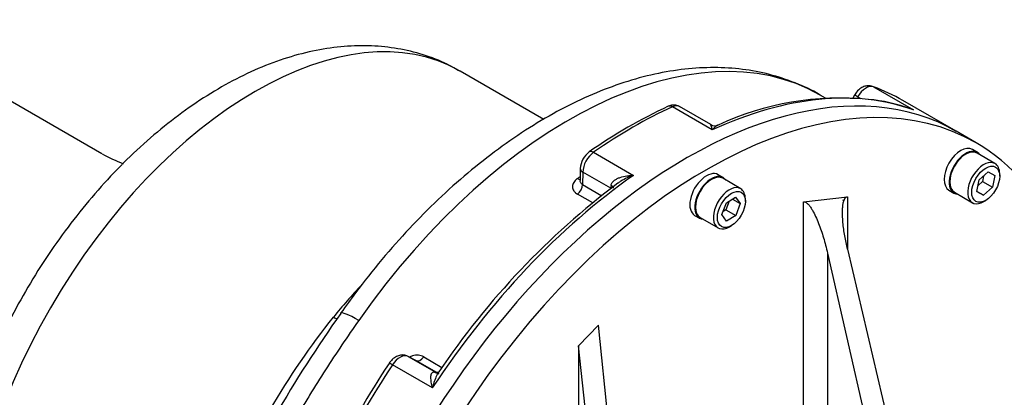
# Model space of a CAD drawing. Units: millimetres. Extents: x 13 to 432, y -141 to 292.
# Drawn here: x 363 to 397, y 83 to 96 of the extents above; entities that cross this region are included whole.
import ezdxf

# ---------------------------------------------------------------- set-up
doc = ezdxf.new("R2010")
doc.units = ezdxf.units.MM
for name, color, linetype in [('2032662', 7, 'Continuous'), ('Default', 7, 'Continuous'), ('IR-00179-1', 7, 'Continuous'), ('IR3C58', 7, 'Continuous'), ('IR3D06', 7, 'Continuous'), ('NL10', 7, 'Continuous'), ('SCM10X25CF', 7, 'Continuous')]:
    doc.layers.add(name, color=color, linetype=linetype)

# ---------------------------------------------------------------- blocks, each defined once
blk = doc.blocks.new('SE11')
at = {"layer": '2032662', "color": 7, "linetype": 'Continuous'}
blk.add_line((365.475, 91.561), (332.201, 110.772), dxfattribs=at)
blk.add_arc((368.89, 97.917), 7.215, 241.7556, 248.3446, dxfattribs=at)
at = {"layer": 'IR-00179-1', "color": 7, "linetype": 'Continuous'}
for p, q in [((381.111, 92.778), (378.15, 94.487)), ((392.778, 93.93), (394.192, 93.114)), ((391.083, 93.526), (390.887, 93.638)), ((392.104, 93.639), (392.042, 93.533)), ((392.336, 93.508), (392.215, 93.578)), ((395.706, 92.358), (393.814, 93.45)), ((387.072, 92.409), (385.658, 93.225)), ((387.02, 92.594), (385.914, 93.232)), ((382.87, 91.616), (384.285, 90.799)), ((382.402, 91.04), (382.396, 90.623)), ((382.49, 90.917), (382.483, 90.474)), ((383.48, 90.346), (382.49, 90.917)), ((382.483, 90.474), (383.163, 90.082)), ((382.839, 89.825), (382.304, 90.133)), ((376.581, 84.252), (376.308, 84.399)), ((376.313, 84.397), (377.303, 83.825)), ((376.586, 84.249), (376.313, 84.397)), ((376.859, 84.385), (377.507, 84.01)), ((377.165, 83.283), (375.751, 84.1)), ((377.321, 83.825), (376.586, 84.249)), ((377.303, 83.825), (377.391, 83.777))]:
    blk.add_line(p, q, dxfattribs=at)
for centre, radius, start, end in [((391.597, 83.335), 10.201, 84.3853, 115.0652), ((392.082, 87.715), 5.795, 69.6689, 84.9249), ((393.088, 76.893), 18.02, 114.8661, 125.1251), ((387.162, 92.828), 0.271, 238.8107, 293.7356), ((383.172, 91.006), 0.771, 125.8547, 177.4702), ((400.428, 68.331), 27.772, 126.9553, 146.017), ((385.91, 76.041), 15.649, 135.943, 141.4817), ((412.067, 58.874), 46.759, 144.6629, 149.9319), ((403.008, 66.087), 32.798, 146.5772, 153.4228)]:
    blk.add_arc(centre, radius, start, end, dxfattribs=at)
for centre, major_axis, ratio, start_param, end_param in [((370.9, 81.93), (-7.25, -12.557), 0.57735, 3.141593, 6.283185), ((381.987, 78.223), (-8.9, -15.415), 0.57735, 3.141593, 4.558017), ((386.156, 75.816), (9.55, 16.541), 0.57735, 0, 3.141593), ((385.678, 76.092), (9.55, 16.541), 0.57735, 0.103386, 0.682012), ((392.51, 93.396), (0.3, 0.52), 0.57735, 0.103386, 1.553343), ((384.264, 76.909), (-9.55, -16.541), 0.57735, 3.141593, 3.244979), ((392.363, 93.487), (0.258, -0.153), 0.01425, 2.186348, 3.141593), ((384.264, 76.909), (9.55, 16.541), 0.57735, 0.682012, 0.888784), ((385.636, 92.969), (0.125, -0.273), 0.633851, 2.413517, 3.141991), ((385.614, 92.713), (-0.3, -0.52), 0.57735, 3.141593, 3.823605), ((382.892, 91.385), (0.172, -0.246), 0.514684, 2.30958, 3.141357), ((382.914, 91.154), (0.3, 0.52), 0.57735, 0.888784, 2.338741), ((382.702, 91.035), (0.3, -0.004), 0.567186, 3.14145, 3.935566), ((385.678, 76.092), (9.55, 16.541), 0.57735, 0.888784, 1.46741), ((383.84, 77.153), (8.9, 15.415), 0.57735, 0.900221, 0.908188), ((382.272, 90.916), (-0.175, 0.243), 0.502288, 2.301896, 2.799125), ((382.271, 90.356), (-0.15, -0.26), 0.57735, 0.941752, 2.338741), ((383.904, 90.582), (-0.3, -0.52), 0.57735, -0.999006, -0.802851), ((383.282, 90.379), (-0.296, 0.05), 0.441838, 3.246365, 4.013226), ((373.48, 86.119), (-0.468, 0.376), 0.294954, -4.082202, -3.738317), ((375.229, 85.001), (1.308, -0.921), 0.125544, 2.191927, 3.145984), ((376.018, 83.874), (0.3, 0.52), 0.57735, 0.017453, 1.46741), ((376.166, 84.135), (-0.142, -0.264), 0.816372, 3.116916, 3.141593), ((376.734, 84.511), (-0.15, -0.26), 0.57735, 0.017453, 1.414443), ((384.264, 76.909), (9.55, 16.541), 0.57735, 1.46741, 1.674182), ((375.884, 83.987), (0.25, -0.165), 0.084264, 2.188802, 3.141484), ((377.008, 83.302), (0.3, 0.52), 0.57735, 0.017453, 0.213608), ((377.352, 84.119), (0.049, 0.296), 0.79794, 2.850324, 3.126105), ((377.45, 84.086), (0.142, 0.264), 0.816372, 3.116916, 3.141593)]:
    blk.add_ellipse(centre, major_axis=major_axis, ratio=ratio, start_param=start_param, end_param=end_param, dxfattribs=at)
for points, knots in [([(378.133, 94.481), (377.935, 94.596), (377.519, 94.832), (376.726, 95.118), (375.829, 95.319), (374.888, 95.402), (373.918, 95.366), (372.92, 95.21), (371.901, 94.933), (370.869, 94.534), (369.833, 94.017), (368.807, 93.386), (367.801, 92.65), (366.825, 91.819), (365.889, 90.902), (364.999, 89.908), (364.162, 88.846), (363.384, 87.727), (362.67, 86.558), (362.026, 85.35), (361.458, 84.113), (360.971, 82.855), (360.568, 81.587), (360.256, 80.316), (360.038, 79.054), (359.919, 77.809), (359.903, 76.59), (359.996, 75.409), (360.2, 74.281), (360.516, 73.22), (360.942, 72.242), (361.47, 71.363), (362.09, 70.589), (362.788, 69.947), (363.335, 69.536), (363.622, 69.393), (363.651, 69.378)], [0, 0, 0, 0, 0.018872, 0.046481, 0.074136, 0.102114, 0.130643, 0.159874, 0.18985, 0.22049, 0.251623, 0.283042, 0.314562, 0.346045, 0.377445, 0.408753, 0.439979, 0.471146, 0.502282, 0.533419, 0.564584, 0.595806, 0.627117, 0.658551, 0.690134, 0.721883, 0.753791, 0.785811, 0.817774, 0.849464, 0.880617, 0.911008, 0.940536, 0.969257, 0.997351, 1, 1, 1, 1]), ([(390.925, 93.61), (390.901, 93.627), (390.63, 93.809), (390, 94.086), (389.1, 94.389), (388.138, 94.569), (387.138, 94.632), (386.101, 94.574), (385.032, 94.397), (383.938, 94.098), (382.829, 93.68), (381.713, 93.146), (380.6, 92.5), (379.499, 91.749), (378.418, 90.899), (377.366, 89.959), (376.348, 88.933), (375.378, 87.84), (374.553, 86.802), (374.114, 86.193), (373.921, 85.922)], [0, 0, 0, 0, 0.004814, 0.061603, 0.118315, 0.175299, 0.232905, 0.291361, 0.350736, 0.410952, 0.471823, 0.533124, 0.594652, 0.656243, 0.717788, 0.779247, 0.840608, 0.901875, 0.963065, 1, 1, 1, 1]), ([(392.746, 93.945), (392.686, 93.96), (392.59, 93.981), (392.429, 93.942), (392.28, 93.857), (392.169, 93.741), (392.12, 93.664), (392.104, 93.639)], [0, 0, 0, 0, 0.219658, 0.415457, 0.636834, 0.9014, 1, 1, 1, 1]), ([(385.912, 93.228), (385.904, 93.235), (385.858, 93.271), (385.74, 93.292), (385.609, 93.28), (385.541, 93.254), (385.511, 93.242)], [0, 0, 0, 0, 0.067127, 0.442642, 0.792875, 1, 1, 1, 1]), ([(393.84, 93.232), (393.881, 93.225), (393.923, 93.215), (394.002, 93.191), (394.041, 93.178), (394.117, 93.149), (394.155, 93.132), (394.192, 93.114)], [0.6212691, 0.6212691, 0.6212691, 0.6212691, 0.75, 0.75, 0.875, 0.875, 1, 1, 1, 1]), ([(394.192, 93.114), (394.176, 93.121), (394.16, 93.128), (394.128, 93.14), (394.113, 93.146), (394.097, 93.151)], [0, 0, 0, 0, 0.0625, 0.0625, 0.1209802, 0.1209802, 0.1209802, 0.1209802]), ([(387.072, 92.409), (387.068, 92.43), (387.065, 92.45), (387.057, 92.486), (387.053, 92.503), (387.041, 92.548), (387.033, 92.571), (387.022, 92.59), (387.019, 92.594), (387.017, 92.596)], [0, 0, 0, 0, 0.125, 0.125, 0.25, 0.25, 0.5, 0.5, 0.6113163, 0.6113163, 0.6113163, 0.6113163]), ([(387.276, 92.58), (387.27, 92.578), (387.265, 92.575), (387.229, 92.557), (387.198, 92.534), (387.151, 92.493), (387.136, 92.478), (387.112, 92.453), (387.104, 92.445), (387.088, 92.427), (387.08, 92.418), (387.072, 92.409)], [0.4569725, 0.4569725, 0.4569725, 0.4569725, 0.5, 0.5, 0.75, 0.75, 0.875, 0.875, 0.9375, 0.9375, 1, 1, 1, 1]), ([(382.298, 90.688), (382.271, 90.668), (382.246, 90.646), (382.203, 90.601), (382.185, 90.576), (382.155, 90.527), (382.144, 90.502), (382.13, 90.45), (382.126, 90.424), (382.127, 90.372), (382.131, 90.347), (382.147, 90.297), (382.159, 90.274), (382.181, 90.24), (382.19, 90.228), (382.209, 90.207), (382.219, 90.197), (382.251, 90.167), (382.276, 90.149), (382.304, 90.133)], [0, 0, 0, 0, 0.125, 0.125, 0.25, 0.25, 0.375, 0.375, 0.5, 0.5, 0.625, 0.625, 0.75, 0.75, 0.8125, 0.8125, 0.875, 0.875, 1, 1, 1, 1]), ([(382.483, 90.474), (382.469, 90.483), (382.456, 90.492), (382.434, 90.514), (382.425, 90.526), (382.41, 90.551), (382.404, 90.565), (382.397, 90.593), (382.396, 90.608), (382.396, 90.622)], [0, 0, 0, 0, 0.125, 0.125, 0.25, 0.25, 0.375, 0.375, 0.4991662, 0.4991662, 0.4991662, 0.4991662]), ([(383.489, 90.447), (383.493, 90.465), (383.498, 90.483), (383.512, 90.516), (383.521, 90.532), (383.543, 90.562), (383.555, 90.576), (383.58, 90.602), (383.594, 90.614), (383.624, 90.637), (383.639, 90.647), (383.671, 90.667), (383.688, 90.676), (383.739, 90.702), (383.775, 90.716), (383.885, 90.754), (383.963, 90.771), (384.082, 90.788), (384.122, 90.792), (384.203, 90.798), (384.244, 90.799), (384.285, 90.799)], [0, 0, 0, 0, 0.0625, 0.0625, 0.125, 0.125, 0.1875, 0.1875, 0.25, 0.25, 0.3125, 0.3125, 0.375, 0.375, 0.5, 0.5, 0.75, 0.75, 0.875, 0.875, 1, 1, 1, 1]), ([(384.285, 90.799), (384.266, 90.793), (384.247, 90.786), (384.209, 90.773), (384.19, 90.766), (384.133, 90.744), (384.096, 90.729), (383.985, 90.679), (383.911, 90.641), (383.805, 90.577), (383.771, 90.554), (383.735, 90.529), (383.733, 90.527), (383.731, 90.525)], [0, 0, 0, 0, 0.0625, 0.0625, 0.125, 0.125, 0.25, 0.25, 0.5, 0.5, 0.625, 0.625, 0.6331747, 0.6331747, 0.6331747, 0.6331747]), ([(368.269, 71.609), (368.266, 71.748), (368.266, 71.891), (368.268, 72.176), (368.272, 72.319), (368.288, 72.752), (368.307, 73.044), (368.389, 73.932), (368.478, 74.543), (368.718, 75.767), (368.868, 76.384), (369.139, 77.315), (369.238, 77.626), (369.449, 78.251), (369.563, 78.565), (369.923, 79.5), (370.189, 80.114), (370.625, 81.023), (370.777, 81.325), (371.093, 81.923), (371.258, 82.221), (372.105, 83.683), (372.854, 84.773), (373.666, 85.786)], [0, 0, 0, 0, 0.03125, 0.03125, 0.0625, 0.0625, 0.125, 0.125, 0.25, 0.25, 0.375, 0.375, 0.4375, 0.4375, 0.5, 0.5, 0.625, 0.625, 0.6875, 0.6875, 0.75, 0.75, 1, 1, 1, 1]), ([(374.562, 85.671), (374.158, 85.098), (373.766, 84.516), (373.195, 83.629), (373.008, 83.331), (372.732, 82.88), (372.64, 82.73), (372.461, 82.429), (372.372, 82.278), (371.934, 81.526), (371.602, 80.923), (370.974, 79.716), (370.679, 79.111), (370.335, 78.353), (370.267, 78.202), (370.134, 77.898), (370.069, 77.746), (369.879, 77.293), (369.758, 76.993), (369.414, 76.102), (369.21, 75.517), (368.851, 74.366), (368.697, 73.8), (368.537, 73.103), (368.507, 72.964), (368.45, 72.688), (368.396, 72.414), (368.35, 72.143), (368.318, 71.942), (368.307, 71.875), (368.288, 71.742), (368.278, 71.675), (368.269, 71.609)], [0, 0, 0, 0, 0.125, 0.125, 0.1875, 0.1875, 0.21875, 0.21875, 0.25, 0.25, 0.375, 0.375, 0.5, 0.5, 0.53125, 0.53125, 0.5625, 0.5625, 0.625, 0.625, 0.75, 0.75, 0.875, 0.875, 0.90625, 0.90625, 0.9375, 0.96875, 0.96875, 0.984375, 0.984375, 1, 1, 1, 1]), ([(376.308, 84.399), (376.253, 84.422), (376.161, 84.457), (376.001, 84.442), (375.852, 84.379), (375.723, 84.274), (375.662, 84.191), (375.634, 84.152)], [0, 0, 0, 0, 0.208478, 0.397903, 0.599703, 0.839198, 1, 1, 1, 1]), ([(376.859, 84.385), (376.831, 84.401), (376.801, 84.414), (376.737, 84.433), (376.704, 84.439), (376.653, 84.443), (376.636, 84.443), (376.601, 84.442), (376.583, 84.441), (376.53, 84.435), (376.495, 84.427), (376.426, 84.405), (376.393, 84.391), (376.361, 84.375)], [0, 0, 0, 0, 0.125, 0.125, 0.25, 0.25, 0.3125, 0.3125, 0.375, 0.375, 0.5, 0.5, 0.6180575, 0.6180575, 0.6180575, 0.6180575]), ([(377.165, 83.283), (377.157, 83.318), (377.15, 83.352), (377.138, 83.419), (377.132, 83.452), (377.119, 83.546), (377.114, 83.607), (377.116, 83.687), (377.118, 83.712), (377.124, 83.747), (377.126, 83.758), (377.133, 83.779), (377.136, 83.788), (377.145, 83.806), (377.15, 83.814), (377.162, 83.828), (377.169, 83.834), (377.185, 83.843), (377.194, 83.846), (377.214, 83.849), (377.225, 83.849), (377.238, 83.847)], [0, 0, 0, 0, 0.125, 0.125, 0.25, 0.25, 0.5, 0.5, 0.625, 0.625, 0.6875, 0.6875, 0.75, 0.75, 0.8125, 0.8125, 0.875, 0.875, 0.9375, 0.9375, 1, 1, 1, 1]), ([(377.399, 83.856), (377.388, 83.839), (377.377, 83.822), (377.349, 83.775), (377.332, 83.744), (377.286, 83.647), (377.258, 83.578), (377.22, 83.47), (377.208, 83.434), (377.191, 83.378), (377.186, 83.359), (377.175, 83.322), (377.17, 83.302), (377.165, 83.283)], [0.3003485, 0.3003485, 0.3003485, 0.3003485, 0.375, 0.375, 0.5, 0.5, 0.75, 0.75, 0.875, 0.875, 0.9375, 0.9375, 1, 1, 1, 1]), ([(377.395, 83.849), (377.397, 83.852), (377.402, 83.861), (377.367, 83.825), (377.308, 83.821), (377.297, 83.825), (377.306, 83.821), (377.31, 83.82)], [0, 0, 0, 0, 0.12609, 0.434861, 0.770007, 0.918811, 1, 1, 1, 1])]:
    blk.add_open_spline(points, degree=3, knots=knots, dxfattribs=at)
at = {"layer": 'IR3C58', "color": 7, "linetype": 'Continuous'}
blk.add_line((391.695, 89.919), (391.71, 89.937), dxfattribs=at)
at = {"layer": 'IR3D06', "color": 7, "linetype": 'Continuous'}
for p, q in [((396.413, 91.949), (395.706, 92.358)), ((390.299, 89.869), (391.855, 90.046)), ((391.855, 90.046), (391.855, 88.196)), ((390.299, 81.876), (390.299, 89.869)), ((391.855, 88.196), (393.495, 81.233)), ((391.148, 88.055), (392.798, 80.814)), ((391.148, 88.055), (391.148, 81.876)), ((383.044, 85.501), (382.337, 84.769)), ((383.751, 78.659), (383.044, 85.501)), ((382.337, 84.769), (382.337, 78.184)), ((383.044, 78.209), (382.337, 84.769))]:
    blk.add_line(p, q, dxfattribs=at)
for centre, start_param, end_param in [((386.156, 75.816), 0, 3.141593), ((386.863, 75.408), 0, 3.925347), ((386.863, 75.408), 5.497787, 6.283185)]:
    blk.add_ellipse(centre, major_axis=(9.55, 16.541), ratio=0.57735, start_param=start_param, end_param=end_param, dxfattribs=at)
for points, knots in [([(391.855, 88.196), (391.819, 88.349), (391.787, 88.503), (391.733, 88.817), (391.711, 88.977), (391.689, 89.221), (391.683, 89.304), (391.679, 89.429), (391.679, 89.471), (391.68, 89.556), (391.681, 89.598), (391.687, 89.682), (391.691, 89.724), (391.703, 89.808), (391.712, 89.85), (391.731, 89.91), (391.738, 89.929), (391.751, 89.956), (391.755, 89.965), (391.765, 89.982), (391.77, 89.989), (391.782, 90.004), (391.787, 90.01), (391.8, 90.022), (391.807, 90.027), (391.827, 90.039), (391.841, 90.044), (391.855, 90.046)], [0, 0, 0, 0, 0.25, 0.25, 0.5, 0.5, 0.625, 0.625, 0.6875, 0.6875, 0.75, 0.75, 0.8125, 0.8125, 0.875, 0.875, 0.90625, 0.90625, 0.921875, 0.921875, 0.9375, 0.9375, 0.953125, 0.953125, 0.96875, 0.96875, 1, 1, 1, 1]), ([(390.299, 89.869), (390.317, 89.871), (390.333, 89.868), (390.365, 89.857), (390.38, 89.849), (390.424, 89.819), (390.451, 89.793), (390.502, 89.736), (390.526, 89.704), (390.571, 89.638), (390.592, 89.604), (390.654, 89.497), (390.692, 89.422), (390.765, 89.265), (390.799, 89.184), (390.896, 88.938), (390.954, 88.768), (391.059, 88.418), (391.106, 88.239), (391.148, 88.055)], [0, 0, 0, 0, 0.03125, 0.03125, 0.0625, 0.0625, 0.125, 0.125, 0.1875, 0.1875, 0.25, 0.25, 0.375, 0.375, 0.5, 0.5, 0.75, 0.75, 1, 1, 1, 1])]:
    blk.add_open_spline(points, degree=3, knots=knots, dxfattribs=at)
at = {"layer": 'NL10', "color": 7, "linetype": 'Continuous'}
for p, q in [((396.455, 91.613), (396.278, 91.715)), ((387.455, 90.722), (387.278, 90.824)), ((395.448, 90.278), (395.625, 90.176)), ((386.448, 89.386), (386.625, 89.284))]:
    blk.add_line(p, q, dxfattribs=at)
for centre, major_axis, start_param, end_param in [((395.863, 90.997), (-0.415, -0.719), 3.141593, 6.283185), ((396.04, 90.895), (-0.415, -0.719), 2.87191, 6.283185), ((386.863, 90.105), (0.415, 0.719), 0, 3.141593), ((387.04, 90.003), (0.415, 0.719), 0, 3.411276), ((387.04, 90.003), (0.415, 0.719), 6.013502, 6.283185), ((396.04, 90.895), (-0.415, -0.719), 0, 0.269683)]:
    blk.add_ellipse(centre, major_axis=major_axis, ratio=0.57735, start_param=start_param, end_param=end_param, dxfattribs=at)
at = {"layer": 'SCM10X25CF', "color": 7, "linetype": 'Continuous'}
for p, q in [((397.076, 91.22), (396.44, 91.587)), ((388.076, 90.329), (387.44, 90.696)), ((396.437, 90.225), (396.517, 90.637)), ((396.517, 90.637), (396.832, 90.92)), ((396.668, 90.773), (396.631, 90.584)), ((396.832, 90.92), (397.065, 90.792)), ((397.065, 90.792), (396.985, 90.38)), ((397.242, 90.772), (397.242, 90.854)), ((396.631, 90.584), (396.48, 90.448)), ((396.631, 90.584), (396.985, 90.38)), ((396.985, 90.38), (396.67, 90.096)), ((387.571, 89.835), (387.898, 90.028)), ((387.785, 89.961), (388.064, 89.8)), ((387.898, 90.028), (388.064, 89.8)), ((388.242, 89.881), (388.242, 89.962)), ((395.64, 90.202), (396.276, 89.834)), ((396.67, 90.096), (396.437, 90.225)), ((396.438, 90.231), (396.67, 90.096)), ((396.676, 89.874), (396.747, 89.915)), ((387.411, 89.414), (387.571, 89.835)), ((387.551, 89.583), (387.454, 89.525)), ((387.668, 89.893), (387.551, 89.583)), ((387.551, 89.583), (387.905, 89.379)), ((388.064, 89.8), (387.905, 89.379)), ((386.64, 89.31), (387.276, 88.943)), ((387.578, 89.186), (387.411, 89.414)), ((387.905, 89.379), (387.578, 89.186)), ((387.676, 88.982), (387.747, 89.023))]:
    blk.add_line(p, q, dxfattribs=at)
for centre, major_axis, start_param, end_param in [((396.04, 90.895), (-0.4, -0.693), 3.141593, 6.283185), ((396.676, 90.527), (0.4, 0.693), 0, 3.926991), ((396.676, 90.527), (0.4, 0.693), 5.497787, 6.283185), ((387.04, 90.003), (-0.4, -0.693), 3.141593, 6.283185), ((387.676, 89.636), (0.4, 0.693), 0, 3.926991), ((387.676, 89.636), (0.4, 0.693), 5.497787, 6.283185)]:
    blk.add_ellipse(centre, major_axis=major_axis, ratio=0.57735, start_param=start_param, end_param=end_param, dxfattribs=at)
for centre in [(396.747, 90.486), (387.747, 89.595)]:
    blk.add_ellipse(centre, major_axis=(-0.35, -0.606), ratio=0.57735, dxfattribs=at)

msp = doc.modelspace()

# ---------------------------------------------------------------- block references
at = {"layer": 'Default'}
msp.add_blockref('SE11', (0, 0), dxfattribs=at)

doc.saveas('drawing.dxf')
